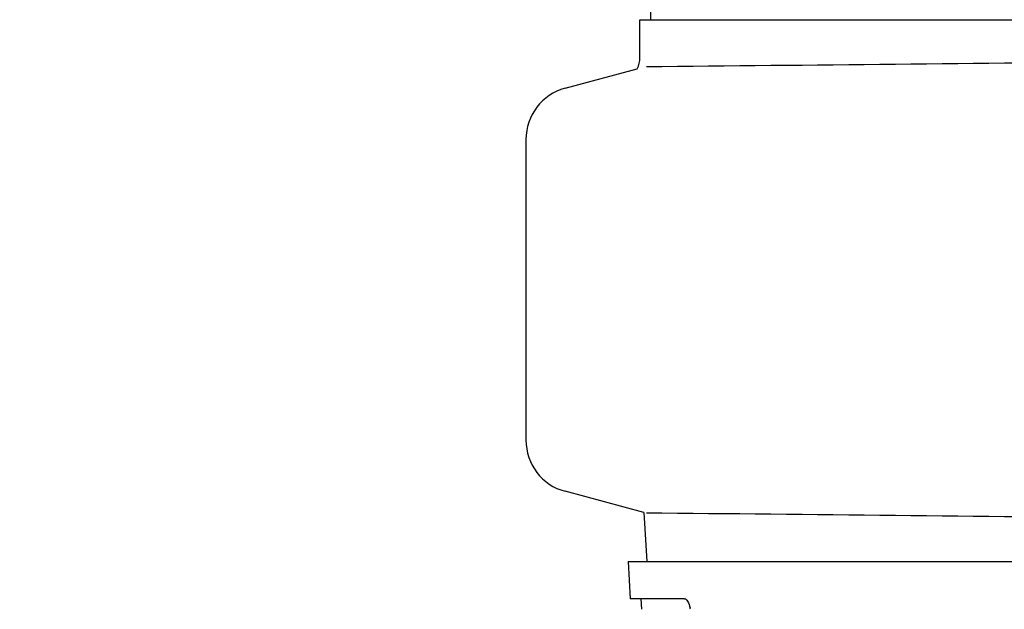
# Model space of a CAD drawing. Units: millimetres. Extents: x 7498 to 11408, y 905 to 6315.
# Drawn here: x 8022 to 8115, y 4869 to 4925 of the extents above; entities that cross this region are included whole.
import ezdxf

# ---------------------------------------------------------------- set-up
doc = ezdxf.new("R2010")
doc.units = ezdxf.units.MM
doc.layers.add('COTAS', color=7, linetype='Continuous')
doc.styles.add('ARIAL', font='arial.ttf')
doc.dimstyles.new('Diseño_PlanosFabricacion', dxfattribs={"dimtxt": 40, "dimasz": 45, "dimexe": 10, "dimexo": 10, "dimgap": 10, "dimtad": 1, "dimtih": 1, "dimtoh": 1, "dimdec": 0, "dimzin": 1, "dimdsep": 46, "dimtxsty": 'ARIAL', "dimcen": 15, "dimadec": 0, "dimazin": 0, "dimtp": 0.05, "dimtm": 0.05, "dimtfac": 1, "dimtdec": 0, "dimtofl": 0, "dimtmove": 0, "dimatfit": 3, "dimfxl": 0, "dimtolj": 1, "dimarcsym": 0})

# ---------------------------------------------------------------- blocks, each defined once
blk = doc.blocks.new('*D9')
at = {"layer": 'COTAS', "color": 0, "lineweight": -2}
for p, q in [((8149.252, 5383.475), (7823.238, 5383.475)), ((7833.238, 5338.475), (7833.238, 4809.073)), ((7833.238, 4218.825), (7833.238, 4748.227)), ((8195.602, 4173.825), (7823.238, 4173.825))]:
    blk.add_line(p, q, dxfattribs=at)
at = {"layer": 'COTAS', "color": 0}
for points in [[(7825.738, 5338.475), (7840.738, 5338.475), (7833.238, 5383.475)], [(7825.738, 4218.825), (7840.738, 4218.825), (7833.238, 4173.825)]]:
    blk.add_solid(points, dxfattribs=at)
at = {"layer": 'Defpoints', "color": 0}
for p in [(7833.238, 5383.475), (8159.252, 5383.475), (8205.602, 4173.825)]:
    blk.add_point(p, dxfattribs=at)
at = {"layer": 'COTAS', "color": 0, "insert": (7833.238, 4778.65), "char_height": 40, "attachment_point": 5, "style": 'ARIAL'}
blk.add_mtext('\\A1;1210 mm', dxfattribs=at)

msp = doc.modelspace()

# ---------------------------------------------------------------- linework, layer by layer
for p, q in [((8082.267, 5045.672), (8081.365, 4924.545)), ((8080.359, 4920.994), (8080.359, 4924.545)), ((8080.36, 4924.545), (8082.656, 4924.545)), ((8082.66, 4924.545), (8112.627, 4924.545)), ((8112.644, 4924.545), (8166.652, 4924.545)), ((8073.308, 4918.076), (8080.105, 4919.897)), ((8069.602, 4913.247), (8069.602, 4884.883)), ((8080.744, 4878.061), (8073.308, 4880.054)), ((8080.744, 4878.061), (8081.001, 4873.425)), ((8079.251, 4873.425), (8079.445, 4869.925)), ((8079.253, 4873.425), (8271.953, 4873.425)), ((8084.574, 4869.925), (8079.445, 4869.925)), ((8080.446, 4869.925), (8080.502, 4868.925))]:
    msp.add_line(p, q)
for centre, radius, start, end in [((8077.839, 4920.994), 2.52, 334.16712, 0), ((7874.129, 26988.832), 22069.672, 270.5369998, 270.7812274), ((8074.602, 4913.247), 5, 105.00008, 180), ((8074.602, 4884.883), 5, 180, 254.99993), ((7874.129, -17190.703), 22069.672, 89.2187726, 89.4630002), ((8081.648, 4868.282), 3.537, 10.48221, 12.84395)]:
    msp.add_arc(centre, radius, start, end)
msp.add_open_spline([(8084.574, 4869.925), (8084.696, 4869.925), (8084.962, 4869.601), (8085.047, 4869.286), (8085.097, 4869.068)], degree=3, knots=[0, 0, 0, 0, 0.353572, 1, 1, 1, 1])

# ---------------------------------------------------------------- dimensions: what is measured, and where the dimension line sits
at = {"layer": 'COTAS', "color": 7}
dim = msp.add_linear_dim(base=(7833.238, 5383.475), p1=(8205.602, 4173.825), p2=(8159.252, 5383.475), angle=90, dimstyle='Diseño_PlanosFabricacion', override={"dimpost": ' mm'}, dxfattribs=at)
dim.commit()
dim.dimension.update_dxf_attribs({"geometry": '*D9', "text_midpoint": (7833.238, 4778.65)})

doc.saveas('drawing.dxf')
